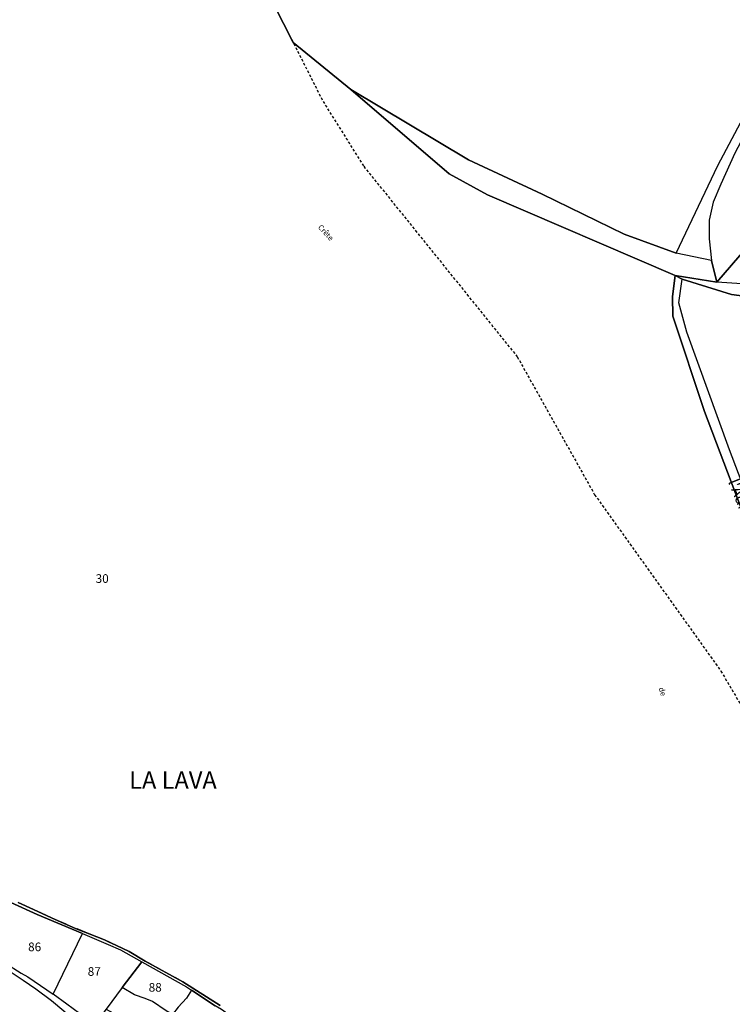
# Model space of a CAD drawing. Units: metres. Extents: x 1028004 to 1032199, y 6326230 to 6332852.
# Drawn here: x 1030552 to 1030717, y 6329610 to 6329838 of the extents above; entities that cross this region are included whole.
import ezdxf
from ezdxf.enums import TextEntityAlignment as Align

# ---------------------------------------------------------------- set-up
doc = ezdxf.new("R2010")
doc.units = ezdxf.units.M
doc.linetypes.add('TOPO1', pattern=[1, 0.6, -0.4])
doc.linetypes.add('TOPO2', pattern=[2.4, 2, -0.4])
for name, color, linetype in [('ig_cad_detail_lineaire', 252, 'TOPO1'), ('ig_cad_divers_texte', 8, 'CONTINUOUS'), ('ig_cad_hydro', 140, 'CONTINUOUS'), ('ig_cad_lieudit', 7, 'ByLayer'), ('ig_cad_lieudit_texte', 210, 'CONTINUOUS'), ('ig_cad_nom_voie', 8, 'CONTINUOUS'), ('ig_cad_parcel', 3, 'CONTINUOUS'), ('ig_cad_parcel_num', 3, 'CONTINUOUS'), ('ig_cad_section', 20, 'TOPO2')]:
    doc.layers.add(name, color=color, linetype=linetype)
doc.styles.add('Times New Roman', font='times.ttf')

msp = doc.modelspace()

# ---------------------------------------------------------------- linework, layer by layer
at = {"layer": 'ig_cad_detail_lineaire'}
for points in [[(1030614.85, 6329833.9), (1030622.52, 6329818.73), (1030631.93, 6329803.74), (1030632.16, 6329803.46)], [(1030631.93, 6329803.74), (1030667.44, 6329759.73)], [(1030667.44, 6329759.73), (1030685.33, 6329727.88), (1030714.51, 6329687.14)], [(1030714.51, 6329687.14), (1030725.33, 6329668.86)]]:
    msp.add_lwpolyline(points, dxfattribs=at)
at = {"layer": 'ig_cad_hydro'}
msp.add_lwpolyline([(1030713.54, 6329777), (1030712.35, 6329782), (1030704.21, 6329783.66), (1030692.18, 6329788.05), (1030673.21, 6329797.34), (1030656.14, 6329805.24), (1030628.99, 6329821.46), (1030651.69, 6329801.98), (1030660.58, 6329797.19), (1030703.91, 6329778.49)], close=True, dxfattribs=at)
msp.add_lwpolyline([(1030744.56, 6329774.91), (1030713.54, 6329777), (1030703.91, 6329778.49), (1030705.54, 6329777.69), (1030716.98, 6329774.11), (1030741.66, 6329770.89)], dxfattribs=at)
at = {"layer": 'ig_cad_lieudit'}
for points in [[(1030726.91, 6329704.45), (1030710.71, 6329747.1), (1030703.37, 6329769.14), (1030703.36, 6329773.67), (1030703.91, 6329778.49), (1030660.58, 6329797.19), (1030651.69, 6329801.98), (1030628.99, 6329821.46), (1030615.64, 6329832.36), (1030593.53, 6329875.83)], [(1030593.53, 6329875.83), (1030615.64, 6329832.36), (1030628.99, 6329821.46), (1030651.69, 6329801.98), (1030660.58, 6329797.19), (1030703.91, 6329778.49), (1030713.54, 6329777), (1030748.45, 6329817.3), (1030785.29, 6329860.28)], [(1030748.45, 6329817.3), (1030713.54, 6329777), (1030703.91, 6329778.49), (1030705.54, 6329777.69), (1030716.98, 6329774.11), (1030741.66, 6329770.89)], [(1030741.66, 6329770.89), (1030716.98, 6329774.11), (1030705.54, 6329777.69), (1030703.91, 6329778.49), (1030703.36, 6329773.67), (1030703.37, 6329769.14), (1030710.71, 6329747.1), (1030726.91, 6329704.45)], [(1030598.71, 6329609.85), (1030590.08, 6329615.37), (1030581.4, 6329620.1), (1030577.69, 6329622.36), (1030571.97, 6329625.01), (1030565.33, 6329627.68), (1030560.58, 6329629.71), (1030554.7, 6329632.47), (1030552.01, 6329633.63)], [(1030552.01, 6329633.63), (1030554.7, 6329632.47), (1030560.58, 6329629.71), (1030565.33, 6329627.68), (1030571.97, 6329625.01), (1030577.69, 6329622.36), (1030581.4, 6329620.1), (1030590.08, 6329615.37), (1030598.71, 6329609.85)]]:
    msp.add_lwpolyline(points, dxfattribs=at)
at = {"layer": 'ig_cad_parcel'}
for points in [[(1031103.73, 6329739.16), (1031077.01, 6329749.7), (1031050.39, 6329763.95), (1031036.56, 6329770.34), (1031028.18, 6329774.04), (1031010.8, 6329778.03), (1030988.34, 6329781.05), (1030957.92, 6329783.4), (1030902.19, 6329785.93), (1030894.04, 6329785.7), (1030845.96, 6329778.19), (1030824.89, 6329773.27), (1030800.84, 6329762.22), (1030797.24, 6329762.1), (1030776.56, 6329767.46), (1030744.56, 6329774.91), (1030713.54, 6329777), (1030748.45, 6329817.3), (1030785.29, 6329860.28), (1030852.74, 6329938.23), (1031051.06, 6329964.5), (1031105.3, 6329974.55)], [(1030726.91, 6329704.45), (1030710.71, 6329747.1), (1030703.37, 6329769.14), (1030703.36, 6329773.67), (1030703.91, 6329778.49), (1030660.58, 6329797.19), (1030651.69, 6329801.98), (1030628.99, 6329821.46), (1030615.64, 6329832.36), (1030593.53, 6329875.83)], [(1030593.53, 6329875.83), (1030615.64, 6329832.36), (1030628.99, 6329821.46), (1030656.14, 6329805.24), (1030673.21, 6329797.34), (1030692.18, 6329788.05), (1030704.21, 6329783.66), (1030713.8, 6329803.92), (1030724.97, 6329824.93), (1030731.79, 6329840.75)], [(1030732.91, 6329695.08), (1030716.51, 6329738.28), (1030706.63, 6329765.4), (1030704.82, 6329772.18), (1030705.54, 6329777.69), (1030716.98, 6329774.11), (1030741.66, 6329770.89)], [(1030550.31, 6329633.69), (1030556.44, 6329630.87), (1030566.9, 6329626.5), (1030572.84, 6329623.98), (1030575.68, 6329622.7), (1030580.62, 6329619.94), (1030590.93, 6329614.16), (1030592.1, 6329613.4), (1030597.56, 6329609.8)], [(1030598.71, 6329609.85), (1030590.08, 6329615.37), (1030581.4, 6329620.1), (1030577.69, 6329622.36), (1030571.97, 6329625.01), (1030565.33, 6329627.68), (1030560.58, 6329629.71), (1030554.7, 6329632.47), (1030552.01, 6329633.63)], [(1030552.01, 6329633.63), (1030554.7, 6329632.47), (1030560.58, 6329629.71), (1030565.33, 6329627.68), (1030571.97, 6329625.01), (1030577.69, 6329622.36), (1030581.4, 6329620.1), (1030590.08, 6329615.37), (1030598.71, 6329609.85)]]:
    msp.add_lwpolyline(points, dxfattribs=at)
for points in [[(1030713.54, 6329777), (1030748.45, 6329817.3), (1030785.29, 6329860.28), (1030778.15, 6329868.07), (1030773.17, 6329872.65), (1030763.71, 6329879.54), (1030756.52, 6329884.1), (1030750.66, 6329870.97), (1030746.43, 6329862.56), (1030741.04, 6329851.11), (1030734.22, 6329837.45), (1030722.53, 6329815.8), (1030717.76, 6329806.77), (1030714.52, 6329799.63), (1030712.71, 6329795.43), (1030711.83, 6329791.33), (1030711.84, 6329786.97), (1030712.35, 6329782)], [(1030566.9, 6329626.5), (1030556.44, 6329630.87), (1030550.31, 6329633.69), (1030549.08, 6329628.74), (1030548.27, 6329624.18), (1030546.48, 6329621.01), (1030547.63, 6329620.55), (1030549.1, 6329619.68), (1030552.73, 6329617.31), (1030554.25, 6329616.48), (1030560.15, 6329612.51)], [(1030566.9, 6329626.5), (1030572.84, 6329623.98), (1030575.68, 6329622.7), (1030580.62, 6329619.94), (1030576.08, 6329614), (1030572.36, 6329608.99), (1030569.54, 6329605.22), (1030566.25, 6329608.04), (1030563.3, 6329610.19), (1030560.15, 6329612.51)], [(1030547.07, 6329619.5), (1030547.47, 6329616.61), (1030545.92, 6329614.87), (1030542.33, 6329610.94), (1030543.5, 6329610.94), (1030544.32, 6329610.64), (1030546.45, 6329609.7), (1030549.62, 6329607.98), (1030552.97, 6329606.22), (1030557.86, 6329604.18), (1030563.05, 6329601.67), (1030566.19, 6329597.39), (1030567.6, 6329594.83), (1030571.1, 6329600.13), (1030568.69, 6329602.42), (1030564.72, 6329606.73), (1030562.59, 6329608.55), (1030559.72, 6329610.95), (1030556.1, 6329613.61), (1030553.23, 6329615.65), (1030549.52, 6329618.14)], [(1030580.62, 6329619.94), (1030590.93, 6329614.16), (1030592.1, 6329613.4), (1030590.93, 6329611.54), (1030589.06, 6329609.51), (1030587.71, 6329607.8), (1030586.29, 6329608.67), (1030583.09, 6329610.76), (1030581.37, 6329611.45), (1030578.92, 6329612.34), (1030576.08, 6329614)], [(1030606.64, 6329603.72), (1030601.31, 6329607.36), (1030599.05, 6329608.96), (1030597.56, 6329609.8), (1030592.1, 6329613.4), (1030590.93, 6329611.54), (1030589.06, 6329609.51), (1030587.71, 6329607.8), (1030586.29, 6329608.67), (1030583.09, 6329610.76), (1030581.37, 6329611.45), (1030578.92, 6329612.34), (1030576.08, 6329614), (1030572.36, 6329608.99), (1030584.12, 6329602.63), (1030579.65, 6329595.83), (1030582.83, 6329593.45), (1030585.6, 6329591.7), (1030589.9, 6329589.07), (1030593.44, 6329594.78), (1030596.38, 6329594.57), (1030597.39, 6329594.13), (1030599.65, 6329593.18)]]:
    msp.add_lwpolyline(points, close=True, dxfattribs=at)
at = {"layer": 'ig_cad_section'}
msp.add_lwpolyline([(1030598.71, 6329609.85), (1030590.08, 6329615.37), (1030581.4, 6329620.1), (1030577.69, 6329622.36), (1030571.97, 6329625.01), (1030565.33, 6329627.68), (1030560.58, 6329629.71), (1030554.7, 6329632.47), (1030552.01, 6329633.63)], dxfattribs=at)
msp.add_lwpolyline([(1030598.71, 6329609.85), (1030590.08, 6329615.37), (1030581.4, 6329620.1), (1030577.69, 6329622.36), (1030571.97, 6329625.01), (1030565.33, 6329627.68), (1030560.58, 6329629.71), (1030554.7, 6329632.47), (1030552.01, 6329633.63)], dxfattribs=at)
msp.add_lwpolyline([(1030598.71, 6329609.85), (1030590.08, 6329615.37), (1030581.4, 6329620.1), (1030577.69, 6329622.36), (1030571.97, 6329625.01), (1030565.33, 6329627.68), (1030560.58, 6329629.71), (1030554.7, 6329632.47), (1030552.01, 6329633.63)], dxfattribs=at)
msp.add_lwpolyline([(1030598.71, 6329609.85), (1030590.08, 6329615.37), (1030581.4, 6329620.1), (1030577.69, 6329622.36), (1030571.97, 6329625.01), (1030565.33, 6329627.68), (1030560.58, 6329629.71), (1030554.7, 6329632.47), (1030552.01, 6329633.63)], dxfattribs=at)
msp.add_lwpolyline([(1030598.71, 6329609.85), (1030590.08, 6329615.37), (1030581.4, 6329620.1), (1030577.69, 6329622.36), (1030571.97, 6329625.01), (1030565.33, 6329627.68), (1030560.58, 6329629.71), (1030554.7, 6329632.47), (1030552.01, 6329633.63)], dxfattribs=at)
msp.add_lwpolyline([(1030598.71, 6329609.85), (1030590.08, 6329615.37), (1030581.4, 6329620.1), (1030577.69, 6329622.36), (1030571.97, 6329625.01), (1030565.33, 6329627.68), (1030560.58, 6329629.71), (1030554.7, 6329632.47), (1030552.01, 6329633.63)], dxfattribs=at)
msp.add_lwpolyline([(1030598.71, 6329609.85), (1030590.08, 6329615.37), (1030581.4, 6329620.1), (1030577.69, 6329622.36), (1030571.97, 6329625.01), (1030565.33, 6329627.68), (1030560.58, 6329629.71), (1030554.7, 6329632.47), (1030552.01, 6329633.63)], dxfattribs=at)

# ---------------------------------------------------------------- texts
at = {"layer": 'ig_cad_divers_texte', "style": 'Times New Roman'}
for s, rotation, p in [('Crête', 313.1, (1030620.97, 6329789.3)), ('de', 287.1, (1030699.75, 6329683.06))]:
    msp.add_text(s, height=1.25, rotation=rotation, dxfattribs=at).set_placement(p, align=Align.BOTTOM_LEFT)
at = {"layer": 'ig_cad_lieudit_texte', "style": 'Times New Roman'}
msp.add_text('LA LAVA', height=4, dxfattribs=at).set_placement((1030577.71, 6329658.69), align=Align.BOTTOM_LEFT)
at = {"layer": 'ig_cad_nom_voie', "style": 'Times New Roman'}
msp.add_text("l'Adrech", height=2.5, rotation=291.5, dxfattribs=at).set_placement((1030715.43, 6329730.62), align=Align.BOTTOM_LEFT)
at = {"layer": 'ig_cad_parcel_num', "style": 'Times New Roman'}
for s, p in [('30', (1030569.95, 6329706.88)), ('86', (1030554.34, 6329621.79)), ('87', (1030568.12, 6329616.1)), ('88', (1030582.21, 6329612.44))]:
    msp.add_text(s, height=2, dxfattribs=at).set_placement(p, align=Align.BOTTOM_LEFT)

doc.saveas('drawing.dxf')
